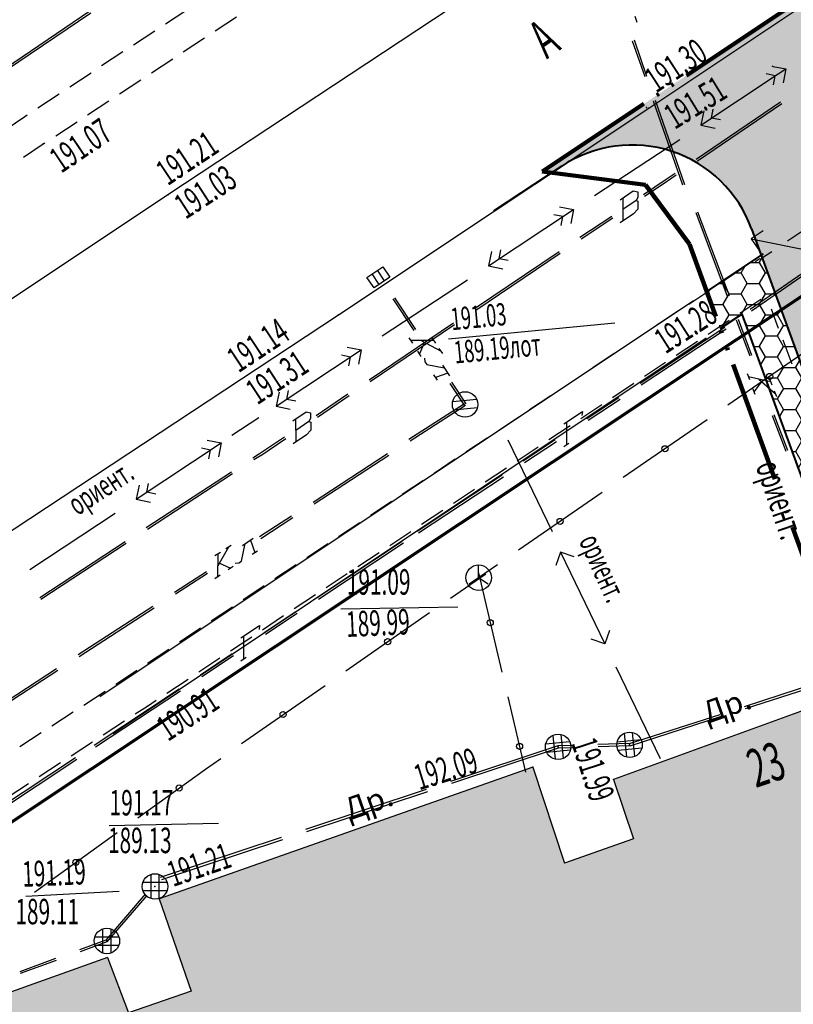
# Model space of a CAD drawing. Units: millimetres. Extents: x 1322350 to 1325140, y 493833 to 496082.
# Drawn here: x 1323213 to 1323244, y 495166 to 495205 of the extents above; entities that cross this region are included whole.
import ezdxf

# ---------------------------------------------------------------- set-up
doc = ezdxf.new("R2010")
doc.units = ezdxf.units.MM
doc.linetypes.add('ACAD_ISO02W100', pattern=[15, 12, -3])
doc.linetypes.add('ACAD_ISO05W100', pattern=[33, 24, -3, 0, -3, 0, -3])
for name, color, linetype, lineweight in [('Граница', 5, 'ACAD_ISO05W100', 70), ('Дороги', 146, 'Continuous', 40), ('Штрих трот', 13, 'Continuous', 25)]:
    doc.layers.add(name, color=color, linetype=linetype, lineweight=lineweight)
doc.layers.add('Покрытия дорог', color=7, linetype='Continuous', lineweight=25, true_color=0xa6c3d8)
doc.layers.add('Штрих сущ @ 1', color=7, linetype='Continuous', lineweight=20, true_color=0xd7c2ad)
doc.layers.add('Топосъемка', color=251, linetype='Continuous')
doc.styles.add('отм', font='simplex.shx', dxfattribs={"width": 0.6})

# ---------------------------------------------------------------- blocks, each defined once
blk = doc.blocks.new('BL_52')
at = {"color": 0}
for p, q in [((-0.165, 0.47), (-0.165, -0.47)), ((0.165, -0.47), (0.165, 0.47)), ((-0.47, 0.165), (0.47, 0.165)), ((-0.47, -0.165), (0.47, -0.165))]:
    blk.add_line(p, q, dxfattribs=at)
blk.add_circle((0, 0), 0.5, dxfattribs=at)
blk = doc.blocks.new('BL_51')
at = {"color": 0}
for p, q in [((-0.47, 0.165), (0.47, 0.165)), ((-0.47, -0.165), (0.47, -0.165))]:
    blk.add_line(p, q, dxfattribs=at)
blk.add_circle((0, 0), 0.5, dxfattribs=at)
blk = doc.blocks.new('2')
at = {"layer": 'Топосъемка'}
for p, q in [((4910.08, 3931.41), (4913.61, 3933.29)), ((4913.17, 3933.05), (4912.83, 3933.16)), ((4913.07, 3933.45), (4913.61, 3933.29)), ((4913.61, 3933.29), (4913.45, 3932.75)), ((4913.07, 3932.71), (4913.17, 3933.05)), ((4910.25, 3931.95), (4910.08, 3931.41)), ((4910.52, 3931.64), (4910.62, 3931.98)), ((4910.86, 3931.54), (4910.52, 3931.64)), ((4910.08, 3931.41), (4910.62, 3931.24)), ((4905.66, 3929.07), (4909.2, 3930.94))]:
    blk.add_line(p, q, dxfattribs=at)
blk = doc.blocks.new('4')
at = {"layer": 'Топосъемка'}
for p, q in [((4894.12, 3955.96), (4897.72, 3957.7)), ((4894.16, 3955.89), (4897.76, 3957.63)), ((4890.94, 3954.79), (4891.73, 3955.17)), ((4891.73, 3955.17), (4891.69, 3955.02)), ((4891.87, 3954.87), (4893.22, 3955.52)), ((4891.91, 3954.8), (4893.26, 3955.45)), ((4891.05, 3954.84), (4890.93, 3953.95)), ((4889.17, 3953.56), (4890.52, 3954.22)), ((4889.21, 3953.49), (4890.56, 3954.14)), ((4890.82, 3953.9), (4891.04, 3954.01)), ((4884.67, 3951.38), (4888.27, 3953.13)), ((4884.71, 3951.31), (4888.31, 3953.05))]:
    blk.add_line(p, q, dxfattribs=at)
blk = doc.blocks.new('5')
at = {"layer": 'Топосъемка'}
for p, q in [((4855.86, 3899.42), (4859.57, 3900.92)), ((4854.42, 3899.26), (4854.94, 3899.04)), ((4851.23, 3897.54), (4854.94, 3899.04)), ((4854.94, 3899.04), (4854.72, 3898.52)), ((4851.45, 3898.06), (4851.23, 3897.54)), ((4851.23, 3897.54), (4851.75, 3897.32))]:
    blk.add_line(p, q, dxfattribs=at)
blk = doc.blocks.new('8')
at = {"layer": 'Топосъемка'}
for p, q in [((4835.52, 3896.55), (4839.27, 3897.94)), ((4835.55, 3896.47), (4839.3, 3897.86)), ((4833.18, 3895.68), (4834.58, 3896.2)), ((4833.2, 3895.61), (4834.61, 3896.13)), ((4832.36, 3895.73), (4832.15, 3894.86)), ((4832.24, 3895.69), (4832.83, 3895.91)), ((4832.83, 3895.91), (4832.99, 3895.83)), ((4832.99, 3895.83), (4832.94, 3895.61)), ((4832.84, 3895.51), (4832.25, 3895.3)), ((4832.91, 3895.47), (4832.83, 3895.17)), ((4832.94, 3895.61), (4832.84, 3895.51)), ((4832.84, 3895.51), (4832.91, 3895.47)), ((4830.36, 3894.64), (4831.77, 3895.16)), ((4830.39, 3894.56), (4831.8, 3895.08)), ((4832.62, 3895.03), (4832.03, 3894.81)), ((4832.83, 3895.17), (4832.62, 3895.03)), ((4827.39, 3893.53), (4829.43, 3894.29)), ((4827.41, 3893.46), (4829.45, 3894.22)), ((4825.67, 3892.94), (4827.38, 3893.55)), ((4825.69, 3892.86), (4827.41, 3893.47))]:
    blk.add_line(p, q, dxfattribs=at)
blk = doc.blocks.new('BL_4175')
at = {"color": 0}
for p, q in [((-0.375, -0.25), (-0.375, 0.25)), ((-0.375, 0.25), (0.375, 0.25)), ((-0.125, -0.25), (-0.125, 0.25)), ((0.125, -0.25), (0.125, 0.25)), ((0.375, 0.25), (0.375, -0.25)), ((0.375, -0.25), (-0.375, -0.25))]:
    blk.add_line(p, q, dxfattribs=at)
blk = doc.blocks.new('BL_57')
at = {"color": 0}
for p, q in [((0, 0), (0, 0.5)), ((0, 0), (-0.375, -0.25)), ((0.375, -0.25), (0, 0))]:
    blk.add_line(p, q, dxfattribs=at)
blk.add_circle((0, 0), 0.5, dxfattribs=at)

msp = doc.modelspace()

# ---------------------------------------------------------------- hatches: boundary and pattern name
at = {"layer": 'Покрытия дорог'}
h = msp.add_hatch(color=256, dxfattribs=at)
h.dxf.hatch_style = 1
edge = h.paths.add_edge_path()
edge.add_line((1323261.063, 495179.687), (1323258.244, 495178.661))
edge.add_arc((1323257.218, 495181.48), 3, 200, 290, ccw=False)
edge.add_line((1323254.399, 495180.454), (1323246.478, 495202.217))
edge.add_arc((1323251.176, 495203.927), 5, 123.7112, 200, ccw=False)
edge.add_line((1323248.401, 495208.086), (1323251.558, 495210.193))
edge.add_arc((1323253.223, 495207.697), 3, 33.7, 123.7112, ccw=False)
edge.add_line((1323255.719, 495209.362), (1323257.251, 495207.065))
edge.add_line((1323257.251, 495207.065), (1323292.193, 495230.368))
edge.add_line((1323292.193, 495230.368), (1323290.658, 495232.67))
edge.add_arc((1323293.153, 495234.334), 3, 123.7381, 213.7055, ccw=False)
edge.add_line((1323291.487, 495236.829), (1323297.195, 495240.626))
edge.add_line((1323297.195, 495240.626), (1323302.554, 495244.191))
edge.add_line((1323302.554, 495244.191), (1323303.646, 495244.634))
edge.add_line((1323303.646, 495244.634), (1323306.584, 495245.461))
edge.add_line((1323306.584, 495245.461), (1323309.054, 495245.231))
edge.add_line((1323309.054, 495245.231), (1323310.784, 495244.718))
edge.add_line((1323310.784, 495244.718), (1323312.411, 495243.852))
edge.add_line((1323312.411, 495243.852), (1323312.394, 495243.84))
edge.add_line((1323312.394, 495243.84), (1323313.216, 495242.586))
edge.add_line((1323313.216, 495242.586), (1323313.928, 495241.258))
edge.add_line((1323313.928, 495241.258), (1323314.677, 495239.488))
edge.add_line((1323314.677, 495239.488), (1323315.429, 495236.811))
edge.add_line((1323315.429, 495236.811), (1323315.516, 495233.14))
edge.add_line((1323315.516, 495233.14), (1323315.256, 495229.38))
edge.add_arc((1323312.263, 495229.587), 3, 266, 356.0438, ccw=False)
edge.add_line((1323312.053, 495226.594), (1323309.496, 495226.773))
edge.add_line((1323309.496, 495226.773), (1323307.232, 495194.355))
edge.add_line((1323307.232, 495194.355), (1323309.859, 495194.171))
edge.add_line((1323309.859, 495194.171), (1323312.692, 495191.183))
edge.add_arc((1323307.681, 495191.873), 5.058, 266.2746, 352.1639, ccw=False)
edge.add_line((1323307.353, 495186.825), (1323302.206, 495187.185))
edge.add_arc((1323302.555, 495192.173), 5, 200, 266, ccw=False)
edge.add_line((1323297.857, 495190.462), (1323296.241, 495194.902))
edge.add_line((1323296.241, 495194.902), (1323291.543, 495193.191))
edge.add_line((1323291.543, 495193.191), (1323292.659, 495190.123))
edge.add_arc((1323287.961, 495188.413), 5, -70, 20, ccw=False)
edge.add_line((1323289.671, 495183.715), (1323288.825, 495183.407))
edge.add_line((1323288.825, 495183.407), (1323290.877, 495177.769))
edge.add_line((1323290.877, 495177.769), (1323299.543, 495180.923))
edge.add_arc((1323301.253, 495176.225), 5, 86, 110, ccw=False)
edge.add_line((1323301.602, 495181.212), (1323307.054, 495180.831))
edge.add_arc((1323306.705, 495175.843), 5, 19.5782, 86, ccw=False)
edge.add_line((1323311.416, 495177.519), (1323312.063, 495177.474))
edge.add_line((1323312.063, 495177.474), (1323316.115, 495235.418))
edge.add_line((1323316.115, 495235.418), (1323315.147, 495240.29))
edge.add_line((1323315.147, 495240.29), (1323312.635, 495244.707))
edge.add_line((1323312.635, 495244.707), (1323307.776, 495246.333))
edge.add_line((1323307.776, 495246.333), (1323303.061, 495244.828))
edge.add_line((1323303.061, 495244.828), (1323233.955, 495198.741))
edge.add_line((1323233.955, 495198.741), (1323234.32, 495198.694))
edge.add_line((1323234.32, 495198.694), (1323234.719, 495198.958))
edge.add_arc((1323237.476, 495194.787), 5, 20, 123.4677, ccw=False)
edge.add_line((1323242.175, 495196.497), (1323254.575, 495162.428))
edge.add_line((1323254.575, 495162.428), (1323265.851, 495166.532))
edge.add_line((1323265.851, 495166.532), (1323261.063, 495179.687))
at = {"layer": 'Штрих сущ @ 1'}
h = msp.add_hatch(color=256, dxfattribs=at)
h.dxf.hatch_style = 1
h.paths.add_polyline_path([(1323215.354, 495147.911), (1323250.354, 495160.451), (1323244.234, 495177.601), (1323236.754, 495174.881), (1323237.535, 495172.55), (1323234.824, 495171.598), (1323233.584, 495175.361), (1323218.914, 495170.201), (1323220.171, 495166.558), (1323217.7, 495165.722), (1323216.874, 495167.891), (1323209.184, 495165.151)])
at = {"layer": 'Штрих трот'}
h = msp.add_hatch(dxfattribs=at)
h.set_pattern_fill('HONEY', color=256, scale=0.15)
h.set_pattern_definition([(0, (-311191.55354, 109380.89247), (0.714375, 0.41244459675), [0.47625, -0.9525]), (120, (-311191.55354, 109380.89247), (-0.71437499844, 0.41244459945), [0.47625, -0.9525]), (60, (-311191.55354, 109380.89247), (1.56e-09, 0.8248891962), [-0.9525, 0.47625])])
h.paths.add_polyline_path([(1323242.552, 495195.459), (1323240.412, 495194.031), (1323240.94, 495192.581), (1323241.796, 495193.152), (1323253.336, 495161.445), (1323254.746, 495161.958)])

# ---------------------------------------------------------------- linework, layer by layer
at = {"layer": 'Граница', "linetype": 'ACAD_ISO05W100', "lineweight": 100, "ltscale": 0.2}
msp.add_lwpolyline([(1323252.397, 495161.103), (1323239.735, 495195.89), (1323238.014, 495198.222), (1323233.955, 495198.741), (1323303.061, 495244.828), (1323307.776, 495246.333), (1323312.635, 495244.707), (1323315.147, 495240.29), (1323316.115, 495235.418), (1323312.063, 495177.474), (1323299.743, 495178.335)], close=True, dxfattribs=at)
at = {"layer": 'Граница', "color": 1, "linetype": 'Continuous'}
msp.add_lwpolyline([(1323190.874, 495158.438), (1323303.203, 495233.148), (1323307.836, 495231.71), (1323303.993, 495178.038), (1323304.034, 495158.501), (1323301.529, 495124.963)], dxfattribs=at)
at = {"layer": 'Дороги'}
for p, q in [((1323234.719, 495198.958), (1323232.039, 495197.186)), ((1323242.175, 495196.497), (1323254.575, 495162.428)), ((1323240.412, 495194.031), (1323242.638, 495195.516)), ((1323240.94, 495192.581), (1323241.796, 495193.152)), ((1323241.796, 495193.152), (1323254.729, 495157.619))]:
    msp.add_line(p, q, dxfattribs=at)
msp.add_arc((1323237.476, 495194.787), 5, 20, 123.4677, dxfattribs=at)
at = {"layer": 'Топосъемка'}
for p, q in [((1323238.134, 495201.231), (1323302.394, 495244.111)), ((1323238.214, 495210.351), (1323219.254, 495197.831)), ((1323219.154, 495204.541), (1323219.994, 495205.091)), ((1323221.104, 495204.271), (1323221.944, 495204.821)), ((1323237.594, 495204.841), (1323237.674, 495204.611)), ((1323217.904, 495203.721), (1323218.744, 495204.271)), ((1323219.854, 495203.441), (1323220.694, 495203.991)), ((1323237.484, 495203.881), (1323237.984, 495202.471)), ((1323237.564, 495203.911), (1323238.054, 495202.491)), ((1323216.644, 495202.901), (1323217.484, 495203.451)), ((1323218.604, 495202.621), (1323219.444, 495203.171)), ((1323242.964, 495202.888), (1323243.026, 495202.873)), ((1323243.026, 495202.873), (1323243.517, 495202.78)), ((1323215.394, 495202.071), (1323216.234, 495202.621)), ((1323240.184, 495200.57), (1323243.225, 495202.581)), ((1323243.102, 495202.499), (1323242.753, 495202.576)), ((1323243.035, 495202.151), (1323243.102, 495202.499)), ((1323243.225, 495202.581), (1323243.517, 495202.78)), ((1323243.517, 495202.78), (1323243.424, 495202.289)), ((1323217.344, 495201.801), (1323218.184, 495202.351)), ((1323243.424, 495202.289), (1323243.41, 495202.227)), ((1323214.144, 495201.251), (1323214.984, 495201.801)), ((1323216.094, 495200.971), (1323216.934, 495201.521)), ((1323238.314, 495201.521), (1323239.464, 495198.221)), ((1323238.384, 495201.551), (1323239.544, 495198.241)), ((1323240.001, 495199.237), (1323243.311, 495201.484)), ((1323240.047, 495199.171), (1323243.357, 495201.418)), ((1323212.894, 495200.411), (1323213.634, 495200.911)), ((1323213.634, 495200.911), (1323213.724, 495200.971)), ((1323225.954, 495193.121), (1323238.134, 495201.231)), ((1323240.301, 495201.124), (1323240.184, 495200.57)), ((1323240.6, 495200.842), (1323240.667, 495201.19)), ((1323214.844, 495200.151), (1323215.684, 495200.701)), ((1323240.184, 495200.57), (1323240.738, 495200.453)), ((1323240.948, 495200.775), (1323240.6, 495200.842)), ((1323213.584, 495199.311), (1323214.354, 495199.831)), ((1323214.354, 495199.831), (1323214.424, 495199.871)), ((1323236.009, 495197.808), (1323239.354, 495200.008)), ((1323238.822, 495198.44), (1323239.171, 495198.675)), ((1323238.868, 495198.374), (1323239.217, 495198.609)), ((1323237.925, 495197.841), (1323238.821, 495198.45)), ((1323237.971, 495197.776), (1323238.858, 495198.373)), ((1323219.254, 495197.831), (1323199.884, 495184.921)), ((1323237.011, 495197.633), (1323237.529, 495197.984)), ((1323237.529, 495197.984), (1323237.703, 495197.951)), ((1323237.703, 495197.951), (1323237.706, 495197.72)), ((1323237.114, 495197.703), (1323237.121, 495196.8)), ((1323237.636, 495197.603), (1323237.118, 495197.251)), ((1323237.706, 495197.72), (1323237.636, 495197.603)), ((1323237.636, 495197.603), (1323237.709, 495197.579)), ((1323237.709, 495197.579), (1323237.709, 495197.268)), ((1323237.536, 495197.081), (1323237.017, 495196.729)), ((1323237.709, 495197.268), (1323237.536, 495197.081)), ((1323239.984, 495197.131), (1323241.214, 495193.851)), ((1323240.054, 495197.161), (1323241.294, 495193.881)), ((1323235.434, 495196.165), (1323236.68, 495196.998)), ((1323235.481, 495196.099), (1323236.727, 495196.932)), ((1323242.625, 495196.421), (1323242.161, 495196.099)), ((1323244.217, 495196.43), (1323243.591, 495196.013)), ((1323242.161, 495196.099), (1323242.483, 495195.635)), ((1323242.163, 495196.1), (1323245.161, 495195.502)), ((1323231.293, 495193.365), (1323234.614, 495195.604)), ((1323231.34, 495193.299), (1323234.651, 495195.537)), ((1323242.966, 495195.597), (1323242.519, 495195.306)), ((1323242.505, 495195.316), (1323242.316, 495195.198)), ((1323240.954, 495194.371), (1323241.784, 495194.921)), ((1323239.704, 495193.541), (1323240.534, 495194.091)), ((1323228.082, 495193.749), (1323228.915, 495192.503)), ((1323228.149, 495193.786), (1323228.981, 495192.55)), ((1323241.714, 495193.191), (1323242.544, 495193.741)), ((1323238.454, 495192.721), (1323239.284, 495193.271)), ((1323243.234, 495192.581), (1323242.954, 495193.341)), ((1323206.664, 495180.411), (1323225.954, 495193.121)), ((1323227.153, 495190.565), (1323230.463, 495192.803)), ((1323230.276, 495192.172), (1323236.809, 495192.801)), ((1323240.464, 495192.361), (1323241.294, 495192.911)), ((1323241.574, 495192.921), (1323242.104, 495191.511)), ((1323241.644, 495192.951), (1323242.174, 495191.541)), ((1323227.199, 495190.5), (1323230.51, 495192.737)), ((1323237.204, 495191.891), (1323238.034, 495192.441)), ((1323237.793, 495190.431), (1323241.127, 495192.639)), ((1323237.842, 495190.367), (1323241.176, 495192.575)), ((1323228.712, 495192.212), (1323228.853, 495192.005)), ((1323229.686, 495192.115), (1323228.782, 495192.109)), ((1323229.33, 495192.051), (1323229.134, 495191.59)), ((1323229.967, 495191.7), (1323229.215, 495192.1)), ((1323229.616, 495192.219), (1323229.756, 495192.012)), ((1323239.214, 495191.541), (1323240.044, 495192.091)), ((1323243.764, 495191.181), (1323243.414, 495192.121)), ((1323223.505, 495189.531), (1323226.839, 495191.741)), ((1323226.286, 495191.848), (1323226.839, 495191.741)), ((1323226.839, 495191.741), (1323226.731, 495191.188)), ((1323229.204, 495191.486), (1323229.063, 495191.694)), ((1323229.897, 495191.804), (1323230.037, 495191.597)), ((1323235.954, 495191.061), (1323236.784, 495191.611)), ((1323244.534, 495191.841), (1323241.244, 495189.571)), ((1323226.424, 495191.46), (1323226.075, 495191.537)), ((1323226.357, 495191.112), (1323226.424, 495191.46)), ((1323229.331, 495191.418), (1323229.344, 495191.279)), ((1323229.344, 495191.279), (1323229.415, 495191.175)), ((1323237.964, 495190.711), (1323238.794, 495191.261)), ((1323229.415, 495191.175), (1323230.101, 495191.04)), ((1323230.241, 495190.833), (1323229.756, 495190.655)), ((1323230.03, 495191.144), (1323230.312, 495190.729)), ((1323229.686, 495190.759), (1323229.826, 495190.552)), ((1323230.386, 495190.475), (1323230.95, 495189.625)), ((1323234.704, 495190.231), (1323235.534, 495190.781)), ((1323242.004, 495190.811), (1323242.094, 495190.581)), ((1323242.924, 495190.491), (1323242.054, 495190.691)), ((1323242.574, 495190.521), (1323242.274, 495190.111)), ((1323243.104, 495190.021), (1323242.464, 495190.581)), ((1323242.884, 495190.611), (1323242.974, 495190.371)), ((1323223.622, 495190.085), (1323223.505, 495189.531)), ((1323223.921, 495189.802), (1323223.988, 495190.15)), ((1323230.32, 495190.428), (1323230.884, 495189.579)), ((1323236.714, 495189.881), (1323237.544, 495190.431)), ((1323242.314, 495189.991), (1323242.224, 495190.231)), ((1323243.064, 495190.141), (1323243.154, 495189.911)), ((1323224.269, 495189.735), (1323223.921, 495189.802)), ((1323225.077, 495189.17), (1323226.322, 495190.013)), ((1323225.123, 495189.104), (1323226.368, 495189.947)), ((1323233.454, 495189.401), (1323234.284, 495189.951)), ((1323235.71, 495189.049), (1323236.96, 495189.874)), ((1323235.759, 495188.985), (1323237.009, 495189.81)), ((1323223.505, 495189.531), (1323224.059, 495189.414)), ((1323224.163, 495188.961), (1323224.681, 495189.313)), ((1323224.681, 495189.313), (1323224.855, 495189.279)), ((1323228.713, 495188.234), (1323230.899, 495189.64)), ((1323228.76, 495188.168), (1323230.935, 495189.573)), ((1323234.799, 495188.844), (1323235.531, 495189.327)), ((1323235.464, 495189.051), (1323236.294, 495189.601)), ((1323235.531, 495189.327), (1323235.511, 495189.173)), ((1323221.767, 495188.401), (1323222.816, 495189.085)), ((1323224.266, 495189.032), (1323224.273, 495188.128)), ((1323224.788, 495188.931), (1323224.27, 495188.58)), ((1323224.857, 495189.048), (1323224.788, 495188.931)), ((1323224.788, 495188.931), (1323224.861, 495188.908)), ((1323224.855, 495189.279), (1323224.857, 495189.048)), ((1323224.861, 495188.908), (1323224.861, 495188.597)), ((1323232.204, 495188.571), (1323233.034, 495189.121)), ((1323234.901, 495188.909), (1323234.902, 495188.011)), ((1323240.424, 495189.001), (1323237.134, 495186.731)), ((1323242.984, 495189.171), (1323243.514, 495187.771)), ((1323243.054, 495189.201), (1323243.584, 495187.801)), ((1323224.861, 495188.597), (1323224.688, 495188.409)), ((1323234.214, 495188.221), (1323235.044, 495188.771)), ((1323222.85, 495187.67), (1323223.832, 495188.327)), ((1323222.897, 495187.604), (1323223.878, 495188.261)), ((1323224.688, 495188.409), (1323224.169, 495188.058)), ((1323230.954, 495187.741), (1323231.784, 495188.291)), ((1323232.602, 495188.219), (1323234.337, 495184.613)), ((1323233.21, 495187.388), (1323234.459, 495188.223)), ((1323233.259, 495187.324), (1323234.51, 495188.149)), ((1323232.964, 495187.391), (1323233.794, 495187.941)), ((1323234.8, 495187.946), (1323235.003, 495188.085)), ((1323222.585, 495187.504), (1323222.85, 495187.67)), ((1323222.632, 495187.438), (1323222.887, 495187.603)), ((1323224.952, 495185.772), (1323227.882, 495187.682)), ((1323224.998, 495185.707), (1323227.929, 495187.616)), ((1323229.704, 495186.911), (1323230.534, 495187.461)), ((1323231.714, 495186.561), (1323232.544, 495187.111)), ((1323218.398, 495184.77), (1323221.754, 495186.951)), ((1323218.444, 495184.704), (1323221.791, 495186.885)), ((1323228.454, 495186.081), (1323229.284, 495186.631)), ((1323229.044, 495184.623), (1323232.376, 495186.841)), ((1323229.093, 495184.559), (1323232.427, 495186.767)), ((1323230.464, 495185.731), (1323231.294, 495186.281)), ((1323236.304, 495186.151), (1323233.014, 495183.881)), ((1323227.204, 495185.251), (1323228.034, 495185.801)), ((1323229.214, 495184.901), (1323230.044, 495185.451)), ((1323222.852, 495184.415), (1323224.11, 495185.229)), ((1323222.9, 495184.339), (1323224.157, 495185.163)), ((1323225.954, 495184.421), (1323226.784, 495184.971)), ((1323222.182, 495184.069), (1323222.597, 495184.35)), ((1323222.494, 495184.28), (1323222.661, 495183.794)), ((1323227.964, 495184.071), (1323228.794, 495184.621)), ((1323214.222, 495182.027), (1323217.567, 495184.217)), ((1323214.258, 495181.96), (1323217.613, 495184.152)), ((1323221.626, 495184.005), (1323221.215, 495183.263)), ((1323221.521, 495183.945), (1323221.73, 495184.076)), ((1323222.141, 495183.452), (1323222.286, 495184.139)), ((1323224.704, 495183.591), (1323225.534, 495184.141)), ((1323225.114, 495182.025), (1323228.449, 495184.231)), ((1323225.163, 495181.961), (1323228.498, 495184.167)), ((1323221.095, 495183.673), (1323221.314, 495183.805)), ((1323221.21, 495183.734), (1323221.196, 495182.839)), ((1323222.557, 495183.723), (1323222.766, 495183.854)), ((1323226.714, 495183.241), (1323227.544, 495183.791)), ((1323221.254, 495183.387), (1323221.715, 495183.18)), ((1323221.82, 495183.241), (1323221.612, 495183.11)), ((1323221.887, 495183.378), (1323222.038, 495183.382)), ((1323222.038, 495183.382), (1323222.141, 495183.452)), ((1323223.454, 495182.771), (1323224.284, 495183.321)), ((1323232.194, 495183.311), (1323231.454, 495182.801)), ((1323219.506, 495182.234), (1323220.764, 495183.048)), ((1323219.543, 495182.167), (1323220.8, 495182.982)), ((1323221.092, 495182.769), (1323221.3, 495182.909)), ((1323225.464, 495182.411), (1323226.294, 495182.961)), ((1323230.348, 495182.002), (1323231.733, 495182.959)), ((1323232.374, 495179.095), (1323231.457, 495182.99)), ((1323222.204, 495181.941), (1323223.034, 495182.491)), ((1323224.214, 495181.591), (1323225.044, 495182.141)), ((1323215.724, 495179.78), (1323218.665, 495181.681)), ((1323215.77, 495179.714), (1323218.712, 495181.615)), ((1323220.954, 495181.111), (1323221.784, 495181.661)), ((1323226.04, 495181.584), (1323230.634, 495181.653)), ((1323222.964, 495180.761), (1323223.794, 495181.311)), ((1323223.03, 495180.645), (1323224.281, 495181.469)), ((1323223.079, 495180.581), (1323224.33, 495181.405)), ((1323226.243, 495179.146), (1323229.529, 495181.431)), ((1323219.704, 495180.281), (1323220.534, 495180.831)), ((1323222.119, 495180.441), (1323222.851, 495180.923)), ((1323222.851, 495180.923), (1323222.831, 495180.769)), ((1323221.714, 495179.931), (1323222.544, 495180.481)), ((1323222.221, 495180.506), (1323222.221, 495179.608)), ((1323218.454, 495179.451), (1323219.284, 495180.001)), ((1323220.464, 495179.101), (1323221.294, 495179.651)), ((1323220.529, 495178.986), (1323221.779, 495179.82)), ((1323220.578, 495178.922), (1323221.829, 495179.746)), ((1323222.119, 495179.543), (1323222.322, 495179.682)), ((1323211.951, 495177.327), (1323214.882, 495179.237)), ((1323211.998, 495177.262), (1323214.928, 495179.171)), ((1323217.204, 495178.621), (1323217.674, 495178.931)), ((1323217.674, 495178.931), (1323218.034, 495179.171)), ((1323219.214, 495178.271), (1323220.044, 495178.821)), ((1323222.138, 495176.289), (1323225.424, 495178.574)), ((1323241.899, 495177.75), (1323244.811, 495178.697)), ((1323244.757, 495178.567), (1323241.928, 495177.652)), ((1323215.944, 495177.801), (1323216.784, 495178.351)), ((1323216.36, 495176.225), (1323219.694, 495178.44)), ((1323216.409, 495176.161), (1323219.745, 495178.366)), ((1323233.307, 495175.163), (1323232.611, 495178.129)), ((1323217.964, 495177.451), (1323218.444, 495177.761)), ((1323218.444, 495177.761), (1323218.794, 495177.991)), ((1323214.694, 495176.981), (1323215.534, 495177.531)), ((1323244.234, 495177.601), (1323236.754, 495174.881)), ((1323237.378, 495176.29), (1323240.944, 495177.437)), ((1323240.983, 495177.35), (1323237.388, 495176.19)), ((1323216.704, 495176.631), (1323217.544, 495177.181)), ((1323213.434, 495176.171), (1323214.274, 495176.721)), ((1323215.454, 495175.811), (1323216.294, 495176.361)), ((1323230.357, 495174.82), (1323234.572, 495176.22)), ((1323234.573, 495176.21), (1323235.144, 495176.225)), ((1323236.135, 495176.26), (1323237.377, 495176.3)), ((1323237.387, 495176.2), (1323236.145, 495176.161)), ((1323234.582, 495176.111), (1323230.386, 495174.722)), ((1323235.153, 495176.126), (1323234.582, 495176.111)), ((1323212.292, 495173.541), (1323215.627, 495175.746)), ((1323212.341, 495173.477), (1323215.676, 495175.682)), ((1323214.194, 495174.991), (1323215.034, 495175.541)), ((1323220.727, 495175.289), (1323221.33, 495175.709)), ((1323218.068, 495173.376), (1323220.727, 495175.289)), ((1323233.584, 495175.361), (1323218.914, 495170.201)), ((1323233.584, 495175.361), (1323234.824, 495171.598)), ((1323212.934, 495174.171), (1323213.774, 495174.721)), ((1323236.754, 495174.881), (1323237.535, 495172.55)), ((1323224.662, 495172.925), (1323229.403, 495174.497)), ((1323229.443, 495174.4), (1323224.691, 495172.828)), ((1323216.947, 495173.073), (1323221.236, 495173.169)), ((1323214.01, 495170.453), (1323217.26, 495172.795)), ((1323218.966, 495171.041), (1323223.708, 495172.613)), ((1323223.747, 495172.516), (1323218.996, 495170.943)), ((1323237.535, 495172.55), (1323234.824, 495171.598)), ((1323218.364, 495170.381), (1323216.814, 495168.571)), ((1323218.424, 495170.331), (1323216.854, 495168.511)), ((1323218.914, 495170.201), (1323220.169, 495166.565)), ((1323216.814, 495168.571), (1323215.774, 495168.191)), ((1323216.854, 495168.511), (1323215.804, 495168.121)), ((1323216.874, 495167.891), (1323209.184, 495165.151)), ((1323214.834, 495167.851), (1323213.434, 495167.331)), ((1323214.864, 495167.771), (1323213.454, 495167.261)), ((1323216.874, 495167.891), (1323217.7, 495165.722)), ((1323220.169, 495166.565), (1323217.7, 495165.722))]:
    msp.add_line(p, q, dxfattribs=at)
at = {"layer": 'Топосъемка', "linetype": 'ACAD_ISO02W100', "ltscale": 300}
for p, q in [((1323216.577, 495178.135), (1323239.897, 495193.688)), ((1323217.105, 495176.685), (1323240.388, 495192.212))]:
    msp.add_line(p, q, dxfattribs=at)
at = {"layer": 'Топосъемка', "linetype": 'Continuous'}
msp.add_line((1323213.67, 495170.304), (1323217.333, 495170.496), dxfattribs=at)
at = {"layer": 'Топосъемка'}
for centre in [(1323242.884, 495190.701), (1323238.774, 495187.861), (1323234.654, 495185.011), (1323231.911, 495181.037), (1323227.881, 495180.288), (1323223.776, 495177.431), (1323233.064, 495176.177), (1323219.694, 495174.547), (1323215.635, 495171.624)]:
    msp.add_circle(centre, 0.12, dxfattribs=at)
for p in [(1323238.054, 495201.261), (1323238.134, 495201.231), (1323214.354, 495199.831), (1323219.254, 495197.831), (1323242.624, 495193.801), (1323225.954, 495193.121), (1323231.454, 495182.801), (1323218.444, 495177.761), (1323234.577, 495176.161), (1323237.383, 495176.24), (1323233.584, 495175.361), (1323236.754, 495174.881), (1323218.744, 495170.681), (1323218.914, 495170.201), (1323216.854, 495168.541)]:
    msp.add_point(p, dxfattribs=at)

# ---------------------------------------------------------------- block references
at = {"layer": 'Топосъемка', "linetype": 'Continuous'}
for name, p, rotation in [('8', (1319404.971, 490300.839), 13.35745947825863), ('8', (1319440.794, 490269.574), 13.73506602319757), ('4', (1319007.265, 490552.28), 8.649742026767571), ('2', (1318721.179, 490811.125), 5.499999998961266), ('2', (1318711.003, 490798.197), 5.547825906690357), ('5', (1319033.422, 499774.533), 273.6846609658553)]:
    msp.add_blockref(name, p, dxfattribs=dict(at, rotation=rotation))
at = {"layer": 'Топосъемка'}
for name, p, rotation in [('BL_4175', (1323227.518, 495194.591), 33.97695621144152), ('BL_51', (1323230.922, 495189.602), 5.499999998961266), ('BL_52', (1323234.577, 495176.161), 5.499999998961266), ('BL_52', (1323237.383, 495176.24), 5.499999998961266)]:
    msp.add_blockref(name, p, dxfattribs=dict(at, rotation=rotation))
for name, p in [('BL_57', (1323231.454, 495182.801)), ('BL_52', (1323218.744, 495170.681)), ('BL_52', (1323216.854, 495168.541))]:
    msp.add_blockref(name, p, dxfattribs=at)

# ---------------------------------------------------------------- texts
at = {"layer": 'Топосъемка', "style": 'отм', "width": 0.6}
for s, height, rotation, p in [('А', 1.5, 35.102, (1323234.129, 495203.142)), ('191.30', 1, 33.1049, (1323238.423, 495201.807)), ('191.51', 1, 31.5428, (1323239.158, 495200.377)), ('191.07', 1, 33.9249, (1323215.064, 495198.661)), ('191.21', 1, 33.6029, (1323219.243, 495198.167)), ('191.03', 1, 33.0753, (1323219.949, 495196.849)), (' 191.03', 0.875, 5.5, (1323230.245, 495192.498)), ('191.28', 1, 32.5912, (1323238.795, 495191.564)), ('191.14', 1, 33.5086, (1323222.027, 495190.822)), (' 189.19лот', 0.875, 5.5, (1323230.371, 495191.192)), ('191.31', 1, 33.1488, (1323222.763, 495189.565)), ('ориент.', 0.875, 33.1157, (1323215.697, 495185.217)), ('ориент.', 1, 289, (1323242.325, 495187.191)), ('ориент.', 0.875, 294.4327, (1323235.378, 495184.251)), (' 189.99', 1, 2.5471, (1323226.089, 495180.464)), ('190.91', 1, 33.237, (1323219.256, 495176.352)), ('191.99', 1, 288.0034, (1323235.088, 495176.311)), ('23', 1.5, 18.7496, (1323242.334, 495174.542)), ('192.09', 1, 17.3316, (1323229.123, 495174.45)), ('191.21', 1, 18.8668, (1323219.452, 495170.656)), ('191.19', 1, 2.4169, (1323213.55, 495170.664))]:
    msp.add_text(s, height=height, rotation=rotation, dxfattribs=at).set_placement(p)
for s, p in [('191.09', (1323226.279, 495182.135)), ('191.17', (1323216.962, 495173.468)), ('189.13', (1323216.899, 495171.989)), ('189.11', (1323213.261, 495169.195))]:
    msp.add_text(s, height=1, dxfattribs=at).set_placement(p)
at = {"layer": 'Топосъемка', "style": 'отм'}
for rotation, p in [(19.4903, (1323240.439, 495177.057)), (19.3094, (1323226.368, 495173.26))]:
    msp.add_text('Др.', height=0.875, rotation=rotation, dxfattribs=at).set_placement(p)

doc.saveas('drawing.dxf')
